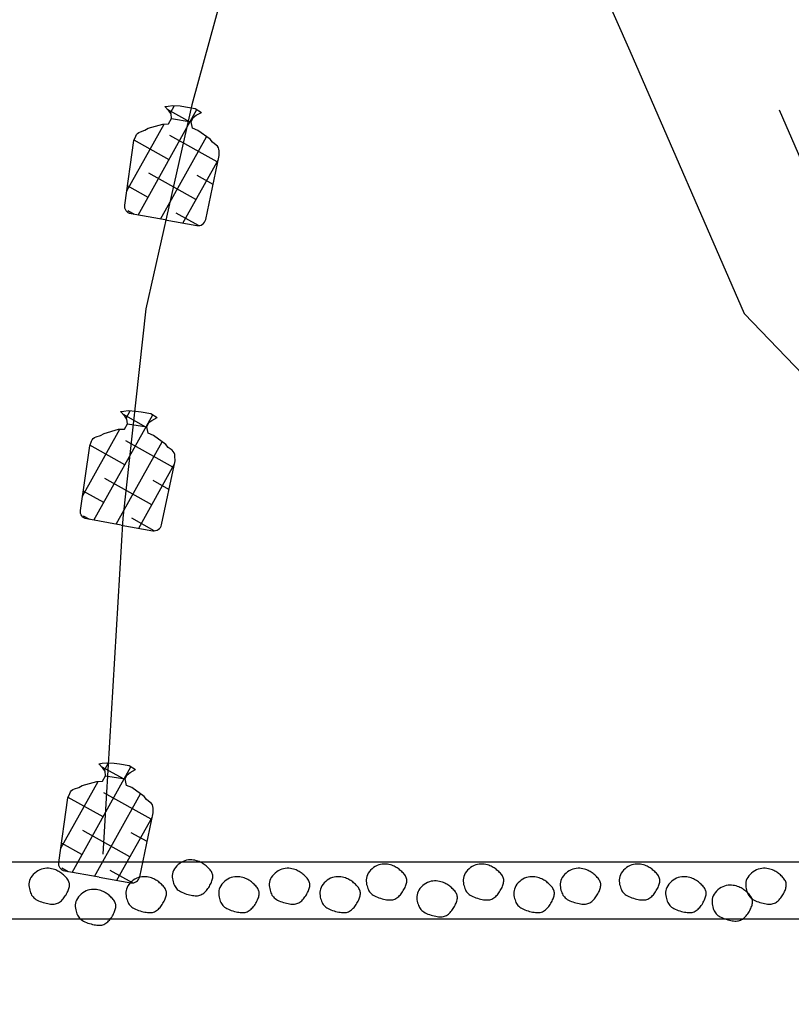
# Model space of a CAD drawing. Extents: x 45 to 160, y -4 to 24.
# Drawn here: x 56 to 56, y 16 to 17 of the extents above; entities that cross this region are included whole.
import ezdxf
from ezdxf import colors
from ezdxf.entities.mleader import LeaderData, LeaderLine
from ezdxf.math import Vec2, Vec3

# ---------------------------------------------------------------- set-up
doc = ezdxf.new("R2010")
doc.units = 0
doc.header["$MEASUREMENT"] = 0
doc.linetypes.add('HIDDEN2', pattern=[0.1875, 0.125, -0.0625])
for name, color, linetype in [('DET-HT', 8, 'CONTINUOUS'), ('DET-OBJ', 2, 'CONTINUOUS'), ('DET-TXT', 1, 'CONTINUOUS')]:
    doc.layers.add(name, color=color, linetype=linetype)
doc.styles.add('ps100', font='simplex.shx', dxfattribs={"width": 0.85, "height": 0.1})

msp = doc.modelspace()

# ---------------------------------------------------------------- hatches: boundary and pattern name
at = {"layer": 'DET-OBJ'}
h = msp.add_hatch(dxfattribs=at)
h.set_pattern_fill('ANSI38', color=105, scale=0.109193, angle=15.80233, style=0)
h.set_pattern_definition([(60.80233, (55.686094, 12.855028), (-0.0119149, 0.00665838), []), (150.80233, (55.686094, 12.855028), (-0.03048818, 0.001401855), [0.03412284, -0.0204737])])
h.paths.add_polyline_path([(55.86984, 16.75252), (55.86709, 16.7537), (55.8663, 16.75773), (55.85389, 16.75973), (55.85199, 16.75636), (55.84832, 16.75617), (55.83915, 16.75356), (55.837, 16.75234), (55.83417, 16.75141, 0.221673), (55.83118, 16.7486), (55.83007, 16.74581), (55.82424, 16.7049, 0.404381), (55.8282, 16.69943), (55.84992, 16.69559), (55.86992, 16.69205, 0.404381), (55.87551, 16.69582), (55.88333, 16.73267)])
h.paths.add_polyline_path([(55.86876, 16.76617), (55.8626, 16.76722), (55.85925, 16.7677), (55.85446, 16.76803), (55.85165, 16.76765), (55.84955, 16.76738), (55.85224, 16.76453), (55.85354, 16.76268), (55.85389, 16.75973), (55.8663, 16.75773), (55.86755, 16.76042), (55.86938, 16.76177), (55.87282, 16.76363)])
h.paths.add_polyline_path([(55.88216, 16.74291), (55.87982, 16.74476), (55.87822, 16.74664), (55.8705, 16.75224), (55.86984, 16.75252), (55.88333, 16.73267), (55.88408, 16.73624), (55.884, 16.73925, 0.221673)])
h = msp.add_hatch(dxfattribs=at)
h.set_pattern_fill('ANSI38', color=105, scale=0.109193, angle=15.80233, style=0)
h.set_pattern_definition([(60.80233, (55.658084, 12.66197), (-0.0119149, 0.00665838), []), (150.80233, (55.658084, 12.66197), (-0.03048818, 0.001401855), [0.03412284, -0.0204737])])
h.paths.add_polyline_path([(55.84183, 16.55946), (55.83908, 16.56064), (55.83829, 16.56467), (55.82588, 16.56667), (55.82398, 16.5633), (55.82031, 16.56311), (55.81114, 16.56051), (55.80899, 16.55929), (55.80616, 16.55835, 0.221673), (55.80317, 16.55554), (55.80206, 16.55275), (55.79623, 16.51184, 0.404381), (55.80019, 16.50638), (55.82191, 16.50253), (55.84191, 16.49899, 0.404381), (55.8475, 16.50276), (55.85532, 16.53961)])
h.paths.add_polyline_path([(55.84075, 16.57312), (55.83459, 16.57416), (55.83124, 16.57464), (55.82645, 16.57497), (55.82364, 16.57459), (55.82154, 16.57432), (55.82423, 16.57148), (55.82553, 16.56962), (55.82588, 16.56667), (55.83829, 16.56467), (55.83954, 16.56736), (55.84137, 16.56872), (55.84481, 16.57058)])
h.paths.add_polyline_path([(55.85415, 16.54985), (55.85181, 16.55171), (55.85021, 16.55359), (55.84249, 16.55918), (55.84183, 16.55946), (55.85532, 16.53961), (55.85607, 16.54319), (55.85599, 16.54619, 0.221673)])
h = msp.add_hatch(dxfattribs=at)
h.set_pattern_fill('ANSI38', color=105, scale=0.109193, angle=15.80233, style=0)
h.set_pattern_definition([(60.80233, (55.644314, 12.43921), (-0.0119149, 0.00665838), []), (150.80233, (55.644314, 12.43921), (-0.03048818, 0.001401855), [0.03412284, -0.0204737])])
h.paths.add_polyline_path([(55.82806, 16.3367), (55.82531, 16.33788), (55.82452, 16.34191), (55.81211, 16.34391), (55.81021, 16.34054), (55.80654, 16.34035), (55.79737, 16.33775), (55.79522, 16.33653), (55.79239, 16.33559, 0.221673), (55.7894, 16.33278), (55.78829, 16.32999), (55.78246, 16.28908, 0.404381), (55.78642, 16.28362), (55.80815, 16.27977), (55.82814, 16.27623, 0.404381), (55.83373, 16.28), (55.84155, 16.31685)])
h.paths.add_polyline_path([(55.82698, 16.35036), (55.82082, 16.3514), (55.81747, 16.35188), (55.81268, 16.35221), (55.80987, 16.35183), (55.80777, 16.35156), (55.81046, 16.34872), (55.81176, 16.34686), (55.81211, 16.34391), (55.82452, 16.34191), (55.82577, 16.3446), (55.8276, 16.34596), (55.83104, 16.34781)])
h.paths.add_polyline_path([(55.84038, 16.32709), (55.83804, 16.32895), (55.83644, 16.33083), (55.82872, 16.33642), (55.82806, 16.3367), (55.84155, 16.31685), (55.8423, 16.32043), (55.84222, 16.32343, 0.221673)])

# ---------------------------------------------------------------- linework, layer by layer
at = {"layer": 'DET-HT'}
for points in [[(55.85507, 16.284), (55.85469, 16.28297), (55.85445, 16.28193), (55.85433, 16.28088), (55.85433, 16.27985), (55.85442, 16.27884), (55.85459, 16.27787), (55.85481, 16.27694), (55.85507, 16.27607), (55.85537, 16.27526), (55.85569, 16.27453), (55.85606, 16.27384), (55.85647, 16.27322), (55.85694, 16.27263), (55.85748, 16.27209), (55.8581, 16.27159), (55.8588, 16.27111), (55.85958, 16.27065), (55.86045, 16.27023), (55.86137, 16.26983), (55.86233, 16.26946), (55.86332, 16.26913), (55.86431, 16.26884), (55.86529, 16.26859), (55.86624, 16.26838), (55.86715, 16.26822), (55.86801, 16.2681), (55.86884, 16.26804), (55.86962, 16.26804), (55.87037, 16.26809), (55.87109, 16.26821), (55.87178, 16.26838), (55.87245, 16.26863), (55.87309, 16.26894), (55.8737, 16.26932), (55.8743, 16.26975), (55.87487, 16.27024), (55.87541, 16.27077), (55.87594, 16.27135), (55.87644, 16.27196), (55.87691, 16.2726), (55.87737, 16.27326), (55.87779, 16.27394), (55.87819, 16.27463), (55.87856, 16.27532), (55.87889, 16.27602), (55.87918, 16.27671), (55.87943, 16.27739), (55.87964, 16.27805), (55.8798, 16.27869), (55.87992, 16.27931), (55.87998, 16.27991), (55.87998, 16.2805), (55.87993, 16.28108), (55.87982, 16.28164), (55.87964, 16.28221), (55.87939, 16.28276), (55.87908, 16.28332), (55.87871, 16.28388), (55.87828, 16.28442), (55.87781, 16.28496), (55.87731, 16.28549), (55.87678, 16.28601), (55.87623, 16.2865), (55.87567, 16.28698), (55.87511, 16.28743), (55.87454, 16.28786), (55.87396, 16.28827), (55.87335, 16.28865), (55.8727, 16.28901), (55.87201, 16.28935), (55.87126, 16.28966), (55.87046, 16.28996), (55.86959, 16.29022), (55.86866, 16.29045), (55.86767, 16.29062), (55.86664, 16.29073), (55.86558, 16.29076), (55.86449, 16.29069), (55.86339, 16.29051), (55.86227, 16.2902), (55.86116, 16.28976), (55.86006, 16.2892), (55.85901, 16.28853), (55.85802, 16.28775), (55.85711, 16.2869), (55.8563, 16.28598), (55.85562, 16.28501)], [(55.76434, 16.27867), (55.76395, 16.27764), (55.76371, 16.27659), (55.7636, 16.27555), (55.7636, 16.27451), (55.76369, 16.2735), (55.76385, 16.27253), (55.76408, 16.2716), (55.76434, 16.27073), (55.76463, 16.26993), (55.76496, 16.26919), (55.76532, 16.26851), (55.76574, 16.26788), (55.76621, 16.2673), (55.76675, 16.26676), (55.76736, 16.26625), (55.76806, 16.26577), (55.76885, 16.26532), (55.76971, 16.26489), (55.77064, 16.2645), (55.7716, 16.26413), (55.77258, 16.2638), (55.77358, 16.26351), (55.77456, 16.26325), (55.77551, 16.26304), (55.77642, 16.26288), (55.77728, 16.26277), (55.7781, 16.26271), (55.77889, 16.2627), (55.77964, 16.26276), (55.78036, 16.26287), (55.78105, 16.26305), (55.78171, 16.26329), (55.78235, 16.26361), (55.78297, 16.26398), (55.78356, 16.26442), (55.78413, 16.2649), (55.78468, 16.26544), (55.7852, 16.26601), (55.7857, 16.26662), (55.78618, 16.26726), (55.78663, 16.26792), (55.78706, 16.2686), (55.78746, 16.26929), (55.78782, 16.26999), (55.78815, 16.27068), (55.78845, 16.27138), (55.7887, 16.27205), (55.78891, 16.27272), (55.78907, 16.27336), (55.78918, 16.27398), (55.78924, 16.27458), (55.78925, 16.27517), (55.7892, 16.27574), (55.78908, 16.27631), (55.7889, 16.27687), (55.78866, 16.27743), (55.78835, 16.27799), (55.78797, 16.27854), (55.78755, 16.27909), (55.78708, 16.27963), (55.78657, 16.28016), (55.78604, 16.28067), (55.78549, 16.28117), (55.78494, 16.28164), (55.78438, 16.2821), (55.78381, 16.28253), (55.78322, 16.28293), (55.78261, 16.28332), (55.78196, 16.28368), (55.78127, 16.28402), (55.78053, 16.28433), (55.77973, 16.28462), (55.77886, 16.28489), (55.77792, 16.28511), (55.77694, 16.28529), (55.77591, 16.2854), (55.77485, 16.28542), (55.77376, 16.28535), (55.77265, 16.28517), (55.77154, 16.28487), (55.77042, 16.28443), (55.76933, 16.28386), (55.76828, 16.28319), (55.76729, 16.28242), (55.76638, 16.28157), (55.76557, 16.28065), (55.76488, 16.27968)], [(55.91645, 16.27867), (55.91607, 16.27764), (55.91583, 16.27659), (55.91571, 16.27555), (55.91571, 16.27451), (55.9158, 16.2735), (55.91596, 16.27253), (55.91619, 16.2716), (55.91645, 16.27073), (55.91675, 16.26993), (55.91707, 16.26919), (55.91743, 16.26851), (55.91785, 16.26788), (55.91832, 16.2673), (55.91886, 16.26676), (55.91948, 16.26625), (55.92018, 16.26577), (55.92096, 16.26532), (55.92183, 16.26489), (55.92275, 16.2645), (55.92371, 16.26413), (55.9247, 16.2638), (55.92569, 16.26351), (55.92667, 16.26325), (55.92762, 16.26304), (55.92853, 16.26288), (55.92939, 16.26277), (55.93022, 16.26271), (55.931, 16.2627), (55.93175, 16.26276), (55.93247, 16.26287), (55.93316, 16.26305), (55.93382, 16.26329), (55.93446, 16.26361), (55.93508, 16.26398), (55.93567, 16.26442), (55.93624, 16.2649), (55.93679, 16.26544), (55.93731, 16.26601), (55.93781, 16.26662), (55.93829, 16.26726), (55.93874, 16.26792), (55.93917, 16.2686), (55.93957, 16.26929), (55.93994, 16.26999), (55.94027, 16.27068), (55.94056, 16.27138), (55.94081, 16.27205), (55.94102, 16.27272), (55.94118, 16.27336), (55.9413, 16.27398), (55.94136, 16.27458), (55.94136, 16.27517), (55.94131, 16.27574), (55.9412, 16.27631), (55.94102, 16.27687), (55.94077, 16.27743), (55.94046, 16.27799), (55.94009, 16.27854), (55.93966, 16.27909), (55.93919, 16.27963), (55.93869, 16.28016), (55.93816, 16.28067), (55.93761, 16.28117), (55.93705, 16.28164), (55.93649, 16.2821), (55.93592, 16.28253), (55.93534, 16.28293), (55.93472, 16.28332), (55.93408, 16.28368), (55.93339, 16.28402), (55.93264, 16.28433), (55.93184, 16.28462), (55.93097, 16.28489), (55.93004, 16.28511), (55.92905, 16.28529), (55.92802, 16.2854), (55.92696, 16.28542), (55.92587, 16.28535), (55.92477, 16.28517), (55.92365, 16.28487), (55.92254, 16.28443), (55.92144, 16.28386), (55.92039, 16.28319), (55.9194, 16.28242), (55.91849, 16.28157), (55.91768, 16.28065), (55.917, 16.27968)], [(55.97783, 16.28134), (55.97745, 16.2803), (55.9772, 16.27926), (55.97709, 16.27821), (55.97709, 16.27718), (55.97718, 16.27617), (55.97734, 16.2752), (55.97757, 16.27427), (55.97783, 16.2734), (55.97812, 16.2726), (55.97845, 16.27186), (55.97881, 16.27118), (55.97923, 16.27055), (55.9797, 16.26997), (55.98024, 16.26942), (55.98086, 16.26892), (55.98155, 16.26844), (55.98234, 16.26799), (55.98321, 16.26756), (55.98413, 16.26716), (55.98509, 16.2668), (55.98608, 16.26647), (55.98707, 16.26617), (55.98805, 16.26592), (55.989, 16.26571), (55.98991, 16.26555), (55.99077, 16.26544), (55.9916, 16.26538), (55.99238, 16.26537), (55.99313, 16.26542), (55.99385, 16.26554), (55.99454, 16.26572), (55.9952, 16.26596), (55.99584, 16.26627), (55.99646, 16.26665), (55.99705, 16.26708), (55.99762, 16.26757), (55.99817, 16.26811), (55.99869, 16.26868), (55.99919, 16.26929), (55.99967, 16.26993), (56.00012, 16.27059), (56.00055, 16.27127), (56.00095, 16.27196), (56.00131, 16.27266), (56.00165, 16.27335), (56.00194, 16.27404), (56.00219, 16.27472), (56.0024, 16.27538), (56.00256, 16.27602), (56.00268, 16.27664), (56.00274, 16.27725), (56.00274, 16.27783), (56.00269, 16.27841), (56.00257, 16.27898), (56.0024, 16.27954), (56.00215, 16.2801), (56.00184, 16.28065), (56.00147, 16.28121), (56.00104, 16.28176), (56.00057, 16.2823), (56.00007, 16.28283), (55.99953, 16.28334), (55.99899, 16.28384), (55.99843, 16.28431), (55.99787, 16.28477), (55.9973, 16.2852), (55.99672, 16.2856), (55.9961, 16.28599), (55.99546, 16.28635), (55.99477, 16.28668), (55.99402, 16.287), (55.99322, 16.28729), (55.99235, 16.28755), (55.99142, 16.28778), (55.99043, 16.28795), (55.9894, 16.28806), (55.98834, 16.28809), (55.98725, 16.28802), (55.98614, 16.28784), (55.98503, 16.28754), (55.98392, 16.2871), (55.98282, 16.28653), (55.98177, 16.28586), (55.98078, 16.28509), (55.97987, 16.28423), (55.97906, 16.28332), (55.97838, 16.28234)], [(56.03921, 16.28134), (56.03882, 16.2803), (56.03858, 16.27926), (56.03847, 16.27821), (56.03847, 16.27718), (56.03856, 16.27617), (56.03872, 16.2752), (56.03895, 16.27427), (56.03921, 16.2734), (56.0395, 16.2726), (56.03983, 16.27186), (56.04019, 16.27118), (56.04061, 16.27055), (56.04108, 16.26997), (56.04162, 16.26942), (56.04223, 16.26892), (56.04293, 16.26844), (56.04372, 16.26799), (56.04459, 16.26756), (56.04551, 16.26716), (56.04647, 16.2668), (56.04746, 16.26647), (56.04845, 16.26617), (56.04943, 16.26592), (56.05038, 16.26571), (56.05129, 16.26555), (56.05215, 16.26544), (56.05297, 16.26538), (56.05376, 16.26537), (56.05451, 16.26542), (56.05523, 16.26554), (56.05592, 16.26572), (56.05658, 16.26596), (56.05722, 16.26627), (56.05784, 16.26665), (56.05843, 16.26708), (56.059, 16.26757), (56.05955, 16.26811), (56.06007, 16.26868), (56.06057, 16.26929), (56.06105, 16.26993), (56.0615, 16.27059), (56.06193, 16.27127), (56.06233, 16.27196), (56.06269, 16.27266), (56.06302, 16.27335), (56.06332, 16.27404), (56.06357, 16.27472), (56.06378, 16.27538), (56.06394, 16.27602), (56.06405, 16.27664), (56.06412, 16.27725), (56.06412, 16.27783), (56.06407, 16.27841), (56.06395, 16.27898), (56.06378, 16.27954), (56.06353, 16.2801), (56.06322, 16.28065), (56.06284, 16.28121), (56.06242, 16.28176), (56.06195, 16.2823), (56.06144, 16.28283), (56.06091, 16.28334), (56.06037, 16.28384), (56.05981, 16.28431), (56.05925, 16.28477), (56.05868, 16.2852), (56.05809, 16.2856), (56.05748, 16.28599), (56.05684, 16.28635), (56.05614, 16.28668), (56.0554, 16.287), (56.0546, 16.28729), (56.05373, 16.28755), (56.05279, 16.28778), (56.05181, 16.28795), (56.05078, 16.28806), (56.04972, 16.28809), (56.04863, 16.28802), (56.04752, 16.28784), (56.04641, 16.28754), (56.04529, 16.2871), (56.0442, 16.28653), (56.04315, 16.28586), (56.04216, 16.28509), (56.04125, 16.28423), (56.04044, 16.28332), (56.03975, 16.28234)], [(56.10059, 16.27867), (56.1002, 16.27764), (56.09996, 16.27659), (56.09985, 16.27555), (56.09985, 16.27451), (56.09994, 16.2735), (56.1001, 16.27253), (56.10033, 16.2716), (56.10059, 16.27073), (56.10088, 16.26993), (56.10121, 16.26919), (56.10157, 16.26851), (56.10199, 16.26788), (56.10246, 16.2673), (56.103, 16.26676), (56.10361, 16.26625), (56.10431, 16.26577), (56.1051, 16.26532), (56.10596, 16.26489), (56.10689, 16.2645), (56.10785, 16.26413), (56.10883, 16.2638), (56.10983, 16.26351), (56.11081, 16.26325), (56.11176, 16.26304), (56.11267, 16.26288), (56.11353, 16.26277), (56.11435, 16.26271), (56.11514, 16.2627), (56.11589, 16.26276), (56.11661, 16.26287), (56.1173, 16.26305), (56.11796, 16.26329), (56.1186, 16.26361), (56.11922, 16.26398), (56.11981, 16.26442), (56.12038, 16.2649), (56.12093, 16.26544), (56.12145, 16.26601), (56.12195, 16.26662), (56.12243, 16.26726), (56.12288, 16.26792), (56.12331, 16.2686), (56.12371, 16.26929), (56.12407, 16.26999), (56.1244, 16.27068), (56.1247, 16.27138), (56.12495, 16.27205), (56.12516, 16.27272), (56.12532, 16.27336), (56.12543, 16.27398), (56.12549, 16.27458), (56.1255, 16.27517), (56.12545, 16.27574), (56.12533, 16.27631), (56.12515, 16.27687), (56.12491, 16.27743), (56.1246, 16.27799), (56.12422, 16.27854), (56.1238, 16.27909), (56.12333, 16.27963), (56.12282, 16.28016), (56.12229, 16.28067), (56.12174, 16.28117), (56.12119, 16.28164), (56.12063, 16.2821), (56.12006, 16.28253), (56.11947, 16.28293), (56.11886, 16.28332), (56.11821, 16.28368), (56.11752, 16.28402), (56.11678, 16.28433), (56.11598, 16.28462), (56.11511, 16.28489), (56.11417, 16.28511), (56.11319, 16.28529), (56.11216, 16.2854), (56.1111, 16.28542), (56.11001, 16.28535), (56.1089, 16.28517), (56.10779, 16.28487), (56.10667, 16.28443), (56.10558, 16.28386), (56.10453, 16.28319), (56.10354, 16.28242), (56.10263, 16.28157), (56.10182, 16.28065), (56.10113, 16.27968)], [(56.13795, 16.28134), (56.13756, 16.2803), (56.13732, 16.27926), (56.13721, 16.27821), (56.13721, 16.27718), (56.1373, 16.27617), (56.13746, 16.2752), (56.13769, 16.27427), (56.13795, 16.2734), (56.13824, 16.2726), (56.13857, 16.27186), (56.13893, 16.27118), (56.13935, 16.27055), (56.13982, 16.26997), (56.14036, 16.26942), (56.14097, 16.26892), (56.14167, 16.26844), (56.14246, 16.26799), (56.14333, 16.26756), (56.14425, 16.26716), (56.14521, 16.2668), (56.1462, 16.26647), (56.14719, 16.26617), (56.14817, 16.26592), (56.14912, 16.26571), (56.15003, 16.26555), (56.15089, 16.26544), (56.15171, 16.26538), (56.1525, 16.26537), (56.15325, 16.26542), (56.15397, 16.26554), (56.15466, 16.26572), (56.15532, 16.26596), (56.15596, 16.26627), (56.15658, 16.26665), (56.15717, 16.26708), (56.15774, 16.26757), (56.15829, 16.26811), (56.15881, 16.26868), (56.15931, 16.26929), (56.15979, 16.26993), (56.16024, 16.27059), (56.16067, 16.27127), (56.16107, 16.27196), (56.16143, 16.27266), (56.16176, 16.27335), (56.16206, 16.27404), (56.16231, 16.27472), (56.16252, 16.27538), (56.16268, 16.27602), (56.16279, 16.27664), (56.16286, 16.27725), (56.16286, 16.27783), (56.16281, 16.27841), (56.16269, 16.27898), (56.16252, 16.27954), (56.16227, 16.2801), (56.16196, 16.28065), (56.16158, 16.28121), (56.16116, 16.28176), (56.16069, 16.2823), (56.16018, 16.28283), (56.15965, 16.28334), (56.15911, 16.28384), (56.15855, 16.28431), (56.15799, 16.28477), (56.15742, 16.2852), (56.15683, 16.2856), (56.15622, 16.28599), (56.15558, 16.28635), (56.15488, 16.28668), (56.15414, 16.287), (56.15334, 16.28729), (56.15247, 16.28755), (56.15153, 16.28778), (56.15055, 16.28795), (56.14952, 16.28806), (56.14846, 16.28809), (56.14737, 16.28802), (56.14626, 16.28784), (56.14515, 16.28754), (56.14403, 16.2871), (56.14294, 16.28653), (56.14189, 16.28586), (56.1409, 16.28509), (56.13999, 16.28423), (56.13918, 16.28332), (56.13849, 16.28234)], [(56.21801, 16.27867), (56.21762, 16.27764), (56.21738, 16.27659), (56.21727, 16.27555), (56.21727, 16.27451), (56.21736, 16.2735), (56.21752, 16.27253), (56.21775, 16.2716), (56.21801, 16.27073), (56.2183, 16.26993), (56.21863, 16.26919), (56.21899, 16.26851), (56.21941, 16.26788), (56.21988, 16.2673), (56.22042, 16.26676), (56.22103, 16.26625), (56.22173, 16.26577), (56.22252, 16.26532), (56.22339, 16.26489), (56.22431, 16.2645), (56.22527, 16.26413), (56.22626, 16.2638), (56.22725, 16.26351), (56.22823, 16.26325), (56.22918, 16.26304), (56.23009, 16.26288), (56.23095, 16.26277), (56.23177, 16.26271), (56.23256, 16.2627), (56.23331, 16.26276), (56.23403, 16.26287), (56.23472, 16.26305), (56.23538, 16.26329), (56.23602, 16.26361), (56.23664, 16.26398), (56.23723, 16.26442), (56.2378, 16.2649), (56.23835, 16.26544), (56.23887, 16.26601), (56.23937, 16.26662), (56.23985, 16.26726), (56.2403, 16.26792), (56.24073, 16.2686), (56.24113, 16.26929), (56.24149, 16.26999), (56.24182, 16.27068), (56.24212, 16.27138), (56.24237, 16.27205), (56.24258, 16.27272), (56.24274, 16.27336), (56.24285, 16.27398), (56.24291, 16.27458), (56.24292, 16.27517), (56.24287, 16.27574), (56.24275, 16.27631), (56.24258, 16.27687), (56.24233, 16.27743), (56.24202, 16.27799), (56.24164, 16.27854), (56.24122, 16.27909), (56.24075, 16.27963), (56.24024, 16.28016), (56.23971, 16.28067), (56.23917, 16.28117), (56.23861, 16.28164), (56.23805, 16.2821), (56.23748, 16.28253), (56.23689, 16.28293), (56.23628, 16.28332), (56.23563, 16.28368), (56.23494, 16.28402), (56.2342, 16.28433), (56.2334, 16.28462), (56.23253, 16.28489), (56.23159, 16.28511), (56.23061, 16.28529), (56.22958, 16.2854), (56.22852, 16.28542), (56.22743, 16.28535), (56.22632, 16.28517), (56.22521, 16.28487), (56.22409, 16.28443), (56.223, 16.28386), (56.22195, 16.28319), (56.22096, 16.28242), (56.22005, 16.28157), (56.21924, 16.28065), (56.21855, 16.27968)], [(55.82572, 16.27333), (55.82533, 16.2723), (55.82509, 16.27126), (55.82498, 16.27021), (55.82497, 16.26918), (55.82506, 16.26817), (55.82523, 16.2672), (55.82545, 16.26627), (55.82572, 16.2654), (55.82601, 16.26459), (55.82634, 16.26385), (55.8267, 16.26317), (55.82711, 16.26255), (55.82759, 16.26196), (55.82813, 16.26142), (55.82874, 16.26091), (55.82944, 16.26044), (55.83023, 16.25998), (55.83109, 16.25956), (55.83202, 16.25916), (55.83298, 16.25879), (55.83396, 16.25846), (55.83496, 16.25817), (55.83594, 16.25792), (55.83689, 16.25771), (55.83779, 16.25755), (55.83866, 16.25743), (55.83948, 16.25737), (55.84027, 16.25737), (55.84102, 16.25742), (55.84174, 16.25753), (55.84243, 16.25771), (55.84309, 16.25796), (55.84373, 16.25827), (55.84435, 16.25865), (55.84494, 16.25908), (55.84551, 16.25957), (55.84606, 16.2601), (55.84658, 16.26068), (55.84708, 16.26129), (55.84756, 16.26193), (55.84801, 16.26259), (55.84844, 16.26327), (55.84884, 16.26396), (55.8492, 16.26465), (55.84953, 16.26535), (55.84983, 16.26604), (55.85008, 16.26672), (55.85029, 16.26738), (55.85045, 16.26802), (55.85056, 16.26864), (55.85062, 16.26924), (55.85063, 16.26983), (55.85058, 16.27041), (55.85046, 16.27097), (55.85028, 16.27153), (55.85004, 16.27209), (55.84973, 16.27265), (55.84935, 16.27321), (55.84893, 16.27375), (55.84846, 16.27429), (55.84795, 16.27482), (55.84742, 16.27534), (55.84687, 16.27583), (55.84632, 16.27631), (55.84576, 16.27676), (55.84519, 16.27719), (55.8446, 16.2776), (55.84399, 16.27798), (55.84334, 16.27834), (55.84265, 16.27868), (55.84191, 16.27899), (55.84111, 16.27929), (55.84023, 16.27955), (55.8393, 16.27978), (55.83832, 16.27995), (55.83729, 16.28006), (55.83623, 16.28009), (55.83514, 16.28002), (55.83403, 16.27984), (55.83292, 16.27953), (55.8318, 16.27909), (55.83071, 16.27853), (55.82966, 16.27785), (55.82867, 16.27708), (55.82776, 16.27623), (55.82695, 16.27531), (55.82626, 16.27434)], [(55.88443, 16.27333), (55.88404, 16.2723), (55.8838, 16.27126), (55.88369, 16.27021), (55.88369, 16.26918), (55.88378, 16.26817), (55.88394, 16.2672), (55.88416, 16.26627), (55.88443, 16.2654), (55.88472, 16.26459), (55.88505, 16.26385), (55.88541, 16.26317), (55.88583, 16.26255), (55.8863, 16.26196), (55.88684, 16.26142), (55.88745, 16.26091), (55.88815, 16.26044), (55.88894, 16.25998), (55.8898, 16.25956), (55.89073, 16.25916), (55.89169, 16.25879), (55.89267, 16.25846), (55.89367, 16.25817), (55.89465, 16.25792), (55.8956, 16.25771), (55.8965, 16.25755), (55.89737, 16.25743), (55.89819, 16.25737), (55.89898, 16.25737), (55.89973, 16.25742), (55.90045, 16.25753), (55.90114, 16.25771), (55.9018, 16.25796), (55.90244, 16.25827), (55.90306, 16.25865), (55.90365, 16.25908), (55.90422, 16.25957), (55.90477, 16.2601), (55.90529, 16.26068), (55.90579, 16.26129), (55.90627, 16.26193), (55.90672, 16.26259), (55.90715, 16.26327), (55.90755, 16.26396), (55.90791, 16.26465), (55.90824, 16.26535), (55.90854, 16.26604), (55.90879, 16.26672), (55.909, 16.26738), (55.90916, 16.26802), (55.90927, 16.26864), (55.90933, 16.26924), (55.90934, 16.26983), (55.90929, 16.27041), (55.90917, 16.27097), (55.90899, 16.27153), (55.90875, 16.27209), (55.90844, 16.27265), (55.90806, 16.27321), (55.90764, 16.27375), (55.90717, 16.27429), (55.90666, 16.27482), (55.90613, 16.27534), (55.90558, 16.27583), (55.90503, 16.27631), (55.90447, 16.27676), (55.9039, 16.27719), (55.90331, 16.2776), (55.9027, 16.27798), (55.90205, 16.27834), (55.90136, 16.27868), (55.90062, 16.27899), (55.89982, 16.27929), (55.89894, 16.27955), (55.89801, 16.27978), (55.89703, 16.27995), (55.896, 16.28006), (55.89494, 16.28009), (55.89385, 16.28002), (55.89274, 16.27984), (55.89163, 16.27953), (55.89051, 16.27909), (55.88942, 16.27853), (55.88837, 16.27785), (55.88738, 16.27708), (55.88647, 16.27623), (55.88566, 16.27531), (55.88497, 16.27434)], [(55.94848, 16.27333), (55.94809, 16.2723), (55.94785, 16.27126), (55.94774, 16.27021), (55.94773, 16.26918), (55.94782, 16.26817), (55.94799, 16.2672), (55.94821, 16.26627), (55.94848, 16.2654), (55.94877, 16.26459), (55.94909, 16.26385), (55.94946, 16.26317), (55.94987, 16.26255), (55.95035, 16.26196), (55.95089, 16.26142), (55.9515, 16.26091), (55.9522, 16.26044), (55.95299, 16.25998), (55.95385, 16.25956), (55.95477, 16.25916), (55.95574, 16.25879), (55.95672, 16.25846), (55.95771, 16.25817), (55.95869, 16.25792), (55.95964, 16.25771), (55.96055, 16.25755), (55.96142, 16.25743), (55.96224, 16.25737), (55.96303, 16.25737), (55.96378, 16.25742), (55.9645, 16.25753), (55.96518, 16.25771), (55.96585, 16.25796), (55.96649, 16.25827), (55.9671, 16.25865), (55.9677, 16.25908), (55.96827, 16.25957), (55.96881, 16.2601), (55.96934, 16.26068), (55.96984, 16.26129), (55.97032, 16.26193), (55.97077, 16.26259), (55.9712, 16.26327), (55.97159, 16.26396), (55.97196, 16.26465), (55.97229, 16.26535), (55.97258, 16.26604), (55.97284, 16.26672), (55.97305, 16.26738), (55.97321, 16.26802), (55.97332, 16.26864), (55.97338, 16.26924), (55.97339, 16.26983), (55.97333, 16.27041), (55.97322, 16.27097), (55.97304, 16.27153), (55.9728, 16.27209), (55.97248, 16.27265), (55.97211, 16.27321), (55.97168, 16.27375), (55.97122, 16.27429), (55.97071, 16.27482), (55.97018, 16.27534), (55.96963, 16.27583), (55.96907, 16.27631), (55.96851, 16.27676), (55.96795, 16.27719), (55.96736, 16.2776), (55.96675, 16.27798), (55.9661, 16.27834), (55.96541, 16.27868), (55.96467, 16.27899), (55.96386, 16.27929), (55.96299, 16.27955), (55.96206, 16.27978), (55.96108, 16.27995), (55.96005, 16.28006), (55.95898, 16.28009), (55.9579, 16.28002), (55.95679, 16.27984), (55.95567, 16.27953), (55.95456, 16.27909), (55.95347, 16.27853), (55.95242, 16.27785), (55.95142, 16.27708), (55.95051, 16.27623), (55.94971, 16.27531), (55.94902, 16.27434)], [(56.00986, 16.27067), (56.00947, 16.26963), (56.00923, 16.26859), (56.00911, 16.26754), (56.00911, 16.26651), (56.0092, 16.2655), (56.00937, 16.26453), (56.00959, 16.2636), (56.00986, 16.26273), (56.01015, 16.26193), (56.01047, 16.26119), (56.01084, 16.26051), (56.01125, 16.25988), (56.01172, 16.2593), (56.01226, 16.25875), (56.01288, 16.25825), (56.01358, 16.25777), (56.01437, 16.25732), (56.01523, 16.25689), (56.01615, 16.25649), (56.01711, 16.25613), (56.0181, 16.2558), (56.01909, 16.2555), (56.02007, 16.25525), (56.02102, 16.25504), (56.02193, 16.25488), (56.0228, 16.25477), (56.02362, 16.25471), (56.0244, 16.2547), (56.02516, 16.25475), (56.02587, 16.25487), (56.02656, 16.25504), (56.02723, 16.25529), (56.02787, 16.2556), (56.02848, 16.25598), (56.02908, 16.25641), (56.02965, 16.2569), (56.03019, 16.25744), (56.03072, 16.25801), (56.03122, 16.25862), (56.03169, 16.25926), (56.03215, 16.25992), (56.03257, 16.2606), (56.03297, 16.26129), (56.03334, 16.26199), (56.03367, 16.26268), (56.03396, 16.26337), (56.03422, 16.26405), (56.03442, 16.26471), (56.03459, 16.26535), (56.0347, 16.26597), (56.03476, 16.26657), (56.03477, 16.26716), (56.03471, 16.26774), (56.0346, 16.26831), (56.03442, 16.26887), (56.03418, 16.26943), (56.03386, 16.26998), (56.03349, 16.27054), (56.03306, 16.27109), (56.03259, 16.27163), (56.03209, 16.27215), (56.03156, 16.27267), (56.03101, 16.27317), (56.03045, 16.27364), (56.02989, 16.27409), (56.02933, 16.27453), (56.02874, 16.27493), (56.02813, 16.27532), (56.02748, 16.27568), (56.02679, 16.27601), (56.02605, 16.27633), (56.02524, 16.27662), (56.02437, 16.27688), (56.02344, 16.27711), (56.02245, 16.27728), (56.02143, 16.27739), (56.02036, 16.27742), (56.01927, 16.27735), (56.01817, 16.27717), (56.01705, 16.27687), (56.01594, 16.27643), (56.01485, 16.27586), (56.01379, 16.27519), (56.0128, 16.27442), (56.01189, 16.27356), (56.01109, 16.27265), (56.0104, 16.27167)], [(56.07124, 16.27333), (56.07085, 16.2723), (56.07061, 16.27126), (56.07049, 16.27021), (56.07049, 16.26918), (56.07058, 16.26817), (56.07075, 16.2672), (56.07097, 16.26627), (56.07124, 16.2654), (56.07153, 16.26459), (56.07185, 16.26385), (56.07222, 16.26317), (56.07263, 16.26255), (56.0731, 16.26196), (56.07364, 16.26142), (56.07426, 16.26091), (56.07496, 16.26044), (56.07575, 16.25998), (56.07661, 16.25956), (56.07753, 16.25916), (56.07849, 16.25879), (56.07948, 16.25846), (56.08047, 16.25817), (56.08145, 16.25792), (56.0824, 16.25771), (56.08331, 16.25755), (56.08417, 16.25743), (56.085, 16.25737), (56.08578, 16.25737), (56.08653, 16.25742), (56.08725, 16.25753), (56.08794, 16.25771), (56.08861, 16.25796), (56.08925, 16.25827), (56.08986, 16.25865), (56.09046, 16.25908), (56.09103, 16.25957), (56.09157, 16.2601), (56.0921, 16.26068), (56.0926, 16.26129), (56.09307, 16.26193), (56.09353, 16.26259), (56.09395, 16.26327), (56.09435, 16.26396), (56.09472, 16.26465), (56.09505, 16.26535), (56.09534, 16.26604), (56.09559, 16.26672), (56.0958, 16.26738), (56.09597, 16.26802), (56.09608, 16.26864), (56.09614, 16.26924), (56.09614, 16.26983), (56.09609, 16.27041), (56.09598, 16.27097), (56.0958, 16.27153), (56.09555, 16.27209), (56.09524, 16.27265), (56.09487, 16.27321), (56.09444, 16.27375), (56.09397, 16.27429), (56.09347, 16.27482), (56.09294, 16.27534), (56.09239, 16.27583), (56.09183, 16.27631), (56.09127, 16.27676), (56.0907, 16.27719), (56.09012, 16.2776), (56.08951, 16.27798), (56.08886, 16.27834), (56.08817, 16.27868), (56.08743, 16.27899), (56.08662, 16.27929), (56.08575, 16.27955), (56.08482, 16.27978), (56.08383, 16.27995), (56.08281, 16.28006), (56.08174, 16.28009), (56.08065, 16.28002), (56.07955, 16.27984), (56.07843, 16.27953), (56.07732, 16.27909), (56.07623, 16.27853), (56.07517, 16.27785), (56.07418, 16.27708), (56.07327, 16.27623), (56.07246, 16.27531), (56.07178, 16.27434)], [(56.16731, 16.27333), (56.16692, 16.2723), (56.16668, 16.27126), (56.16657, 16.27021), (56.16656, 16.26918), (56.16665, 16.26817), (56.16682, 16.2672), (56.16704, 16.26627), (56.16731, 16.2654), (56.1676, 16.26459), (56.16792, 16.26385), (56.16829, 16.26317), (56.1687, 16.26255), (56.16918, 16.26196), (56.16971, 16.26142), (56.17033, 16.26091), (56.17103, 16.26044), (56.17182, 16.25998), (56.17268, 16.25956), (56.1736, 16.25916), (56.17457, 16.25879), (56.17555, 16.25846), (56.17654, 16.25817), (56.17752, 16.25792), (56.17847, 16.25771), (56.17938, 16.25755), (56.18025, 16.25743), (56.18107, 16.25737), (56.18186, 16.25737), (56.18261, 16.25742), (56.18332, 16.25753), (56.18401, 16.25771), (56.18468, 16.25796), (56.18532, 16.25827), (56.18593, 16.25865), (56.18653, 16.25908), (56.1871, 16.25957), (56.18764, 16.2601), (56.18817, 16.26068), (56.18867, 16.26129), (56.18914, 16.26193), (56.1896, 16.26259), (56.19003, 16.26327), (56.19042, 16.26396), (56.19079, 16.26465), (56.19112, 16.26535), (56.19141, 16.26604), (56.19167, 16.26672), (56.19187, 16.26738), (56.19204, 16.26802), (56.19215, 16.26864), (56.19221, 16.26924), (56.19222, 16.26983), (56.19216, 16.27041), (56.19205, 16.27097), (56.19187, 16.27153), (56.19163, 16.27209), (56.19131, 16.27265), (56.19094, 16.27321), (56.19051, 16.27375), (56.19004, 16.27429), (56.18954, 16.27482), (56.18901, 16.27534), (56.18846, 16.27583), (56.1879, 16.27631), (56.18734, 16.27676), (56.18678, 16.27719), (56.18619, 16.2776), (56.18558, 16.27798), (56.18493, 16.27834), (56.18424, 16.27868), (56.1835, 16.27899), (56.18269, 16.27929), (56.18182, 16.27955), (56.18089, 16.27978), (56.17991, 16.27995), (56.17888, 16.28006), (56.17781, 16.28009), (56.17673, 16.28002), (56.17562, 16.27984), (56.1745, 16.27953), (56.17339, 16.27909), (56.1723, 16.27853), (56.17124, 16.27785), (56.17025, 16.27708), (56.16934, 16.27623), (56.16854, 16.27531), (56.16785, 16.27434)], [(55.7937, 16.26533), (55.79331, 16.2643), (55.79307, 16.26325), (55.79295, 16.26221), (55.79295, 16.26118), (55.79304, 16.26017), (55.79321, 16.25919), (55.79343, 16.25826), (55.7937, 16.25739), (55.79399, 16.25659), (55.79431, 16.25585), (55.79468, 16.25517), (55.79509, 16.25454), (55.79556, 16.25396), (55.7961, 16.25342), (55.79672, 16.25291), (55.79742, 16.25243), (55.79821, 16.25198), (55.79907, 16.25155), (55.79999, 16.25116), (55.80095, 16.25079), (55.80194, 16.25046), (55.80293, 16.25017), (55.80391, 16.24992), (55.80486, 16.24971), (55.80577, 16.24954), (55.80663, 16.24943), (55.80746, 16.24937), (55.80824, 16.24937), (55.80899, 16.24942), (55.80971, 16.24953), (55.8104, 16.24971), (55.81107, 16.24995), (55.81171, 16.25027), (55.81232, 16.25064), (55.81292, 16.25108), (55.81349, 16.25157), (55.81403, 16.2521), (55.81456, 16.25267), (55.81506, 16.25328), (55.81553, 16.25392), (55.81599, 16.25458), (55.81641, 16.25526), (55.81681, 16.25595), (55.81718, 16.25665), (55.81751, 16.25735), (55.8178, 16.25804), (55.81805, 16.25872), (55.81826, 16.25938), (55.81843, 16.26002), (55.81854, 16.26064), (55.8186, 16.26124), (55.8186, 16.26183), (55.81855, 16.2624), (55.81844, 16.26297), (55.81826, 16.26353), (55.81802, 16.26409), (55.8177, 16.26465), (55.81733, 16.2652), (55.8169, 16.26575), (55.81643, 16.26629), (55.81593, 16.26682), (55.8154, 16.26733), (55.81485, 16.26783), (55.81429, 16.26831), (55.81373, 16.26876), (55.81316, 16.26919), (55.81258, 16.2696), (55.81197, 16.26998), (55.81132, 16.27034), (55.81063, 16.27068), (55.80989, 16.27099), (55.80908, 16.27128), (55.80821, 16.27155), (55.80728, 16.27177), (55.80629, 16.27195), (55.80527, 16.27206), (55.8042, 16.27208), (55.80311, 16.27201), (55.80201, 16.27184), (55.80089, 16.27153), (55.79978, 16.27109), (55.79869, 16.27053), (55.79763, 16.26985), (55.79664, 16.26908), (55.79573, 16.26823), (55.79492, 16.26731), (55.79424, 16.26634)], [(56.19666, 16.268), (56.19627, 16.26697), (56.19603, 16.26592), (56.19592, 16.26488), (56.19592, 16.26384), (56.19601, 16.26283), (56.19617, 16.26186), (56.1964, 16.26093), (56.19666, 16.26006), (56.19695, 16.25926), (56.19728, 16.25852), (56.19764, 16.25784), (56.19806, 16.25721), (56.19853, 16.25663), (56.19907, 16.25609), (56.19968, 16.25558), (56.20038, 16.2551), (56.20117, 16.25465), (56.20204, 16.25422), (56.20296, 16.25382), (56.20392, 16.25346), (56.20491, 16.25313), (56.2059, 16.25284), (56.20688, 16.25258), (56.20783, 16.25237), (56.20874, 16.25221), (56.2096, 16.2521), (56.21042, 16.25204), (56.21121, 16.25203), (56.21196, 16.25209), (56.21268, 16.2522), (56.21337, 16.25238), (56.21403, 16.25262), (56.21467, 16.25293), (56.21529, 16.25331), (56.21588, 16.25375), (56.21645, 16.25423), (56.217, 16.25477), (56.21752, 16.25534), (56.21802, 16.25595), (56.2185, 16.25659), (56.21895, 16.25725), (56.21938, 16.25793), (56.21978, 16.25862), (56.22014, 16.25932), (56.22048, 16.26001), (56.22077, 16.26071), (56.22102, 16.26138), (56.22123, 16.26205), (56.22139, 16.26269), (56.22151, 16.26331), (56.22157, 16.26391), (56.22157, 16.26449), (56.22152, 16.26507), (56.2214, 16.26564), (56.22123, 16.2662), (56.22098, 16.26676), (56.22067, 16.26732), (56.2203, 16.26787), (56.21987, 16.26842), (56.2194, 16.26896), (56.21889, 16.26949), (56.21836, 16.27), (56.21782, 16.2705), (56.21726, 16.27097), (56.2167, 16.27143), (56.21613, 16.27186), (56.21554, 16.27226), (56.21493, 16.27265), (56.21429, 16.27301), (56.21359, 16.27335), (56.21285, 16.27366), (56.21205, 16.27395), (56.21118, 16.27421), (56.21024, 16.27444), (56.20926, 16.27462), (56.20823, 16.27472), (56.20717, 16.27475), (56.20608, 16.27468), (56.20497, 16.2745), (56.20386, 16.2742), (56.20275, 16.27376), (56.20165, 16.27319), (56.2006, 16.27252), (56.19961, 16.27175), (56.1987, 16.2709), (56.19789, 16.26998), (56.19721, 16.26901)]]:
    msp.add_lwpolyline(points, close=True, dxfattribs=at)
at = {"layer": 'DET-OBJ'}
for p, q in [((55.84955, 16.76738), (55.85165, 16.76765)), ((55.85224, 16.76453), (55.84955, 16.76738)), ((55.85165, 16.76765), (55.85446, 16.76803)), ((55.85354, 16.76268), (55.85224, 16.76453)), ((55.85389, 16.75973), (55.85354, 16.76268)), ((55.85446, 16.76803), (55.85925, 16.7677)), ((55.85925, 16.7677), (55.8626, 16.76722)), ((55.8626, 16.76722), (55.86876, 16.76617)), ((55.86876, 16.76617), (55.87282, 16.76363)), ((55.86938, 16.76177), (55.87282, 16.76363)), ((55.85199, 16.75636), (55.85389, 16.75973)), ((55.85389, 16.75973), (55.8663, 16.75773)), ((55.8663, 16.75773), (55.86755, 16.76042)), ((55.86709, 16.7537), (55.8663, 16.75773)), ((55.86755, 16.76042), (55.86938, 16.76177)), ((55.82154, 16.57432), (55.82364, 16.57459)), ((55.82423, 16.57148), (55.82154, 16.57432)), ((55.82364, 16.57459), (55.82645, 16.57497)), ((55.82553, 16.56962), (55.82423, 16.57148)), ((55.82588, 16.56667), (55.82553, 16.56962)), ((55.82645, 16.57497), (55.83124, 16.57464)), ((55.83124, 16.57464), (55.83459, 16.57416)), ((55.83459, 16.57416), (55.84075, 16.57312)), ((55.84075, 16.57312), (55.84481, 16.57058)), ((55.84137, 16.56872), (55.84481, 16.57058)), ((55.82398, 16.5633), (55.82588, 16.56667)), ((55.82588, 16.56667), (55.83829, 16.56467)), ((55.83829, 16.56467), (55.83954, 16.56736)), ((55.83908, 16.56064), (55.83829, 16.56467)), ((55.83954, 16.56736), (55.84137, 16.56872)), ((55.80777, 16.35156), (55.80987, 16.35183)), ((55.81046, 16.34872), (55.80777, 16.35156)), ((55.80987, 16.35183), (55.81268, 16.35221)), ((55.81268, 16.35221), (55.81747, 16.35188)), ((55.81747, 16.35188), (55.82082, 16.3514)), ((55.82082, 16.3514), (55.82698, 16.35036)), ((55.81176, 16.34686), (55.81046, 16.34872)), ((55.81211, 16.34391), (55.81176, 16.34686)), ((55.82577, 16.3446), (55.8276, 16.34596)), ((55.82698, 16.35036), (55.83104, 16.34781)), ((55.8276, 16.34596), (55.83104, 16.34781)), ((55.81021, 16.34054), (55.81211, 16.34391)), ((55.81211, 16.34391), (55.82452, 16.34191)), ((55.82452, 16.34191), (55.82577, 16.3446)), ((55.82531, 16.33788), (55.82452, 16.34191))]:
    msp.add_line(p, q, dxfattribs=at)
at = {"layer": 'DET-OBJ', "linetype": 'HIDDEN2', "flags": 128}
msp.add_lwpolyline([(55.97781, 17.11749), (56.02927, 17.09177), (56.15854, 16.9461), (56.20949, 16.83146), (56.27677, 16.67679), (56.44534, 16.50154), (56.66646, 16.32472)], dxfattribs=at)
at = {"layer": 'DET-OBJ', "linetype": 'ByBlock'}
for points in [[(55.83598, 17.10831), (55.98488, 17.03389), (56.0976, 16.90686), (56.14393, 16.80263), (56.21623, 16.63642), (56.39696, 16.44853), (56.56544, 16.3138)], [(55.952, 17.08246), (55.91385, 16.94083), (55.86662, 16.76833), (55.83756, 16.63941), (55.82303, 16.50685), (55.81031, 16.29441)], [(54.48386, 16.42085), (54.69802, 16.39071), (54.79923, 16.36181), (55.05227, 16.31122), (55.24024, 16.29676), (55.3776, 16.28954), (56.2596, 16.28954), (56.54156, 16.31122), (56.80905, 16.34012), (57.04039, 16.36181), (57.26451, 16.44853)], [(54.52555, 16.38402), (54.68994, 16.35544), (54.79072, 16.32666), (55.04732, 16.27536), (55.2379, 16.2607), (55.37665, 16.2534), (56.26099, 16.2534), (56.54488, 16.27523), (56.81268, 16.30417), (57.04876, 16.3263), (57.27755, 16.41483)]]:
    msp.add_lwpolyline(points, dxfattribs=at)
at = {"layer": 'DET-OBJ'}
for points in [[(55.84992, 16.69559), (55.8282, 16.69943, -0.404381), (55.82424, 16.7049), (55.83007, 16.74581), (55.83118, 16.7486, -0.221673), (55.83417, 16.75141), (55.837, 16.75234), (55.83915, 16.75356), (55.84832, 16.75617), (55.85199, 16.75636)], [(55.84992, 16.69559), (55.86992, 16.69205, 0.404381), (55.87551, 16.69582), (55.88408, 16.73624), (55.884, 16.73925, 0.221673), (55.88216, 16.74291), (55.87982, 16.74476), (55.87822, 16.74664), (55.8705, 16.75224), (55.86709, 16.7537)], [(55.82191, 16.50253), (55.80019, 16.50638, -0.404381), (55.79623, 16.51184), (55.80206, 16.55275), (55.80317, 16.55554, -0.221673), (55.80616, 16.55835), (55.80899, 16.55929), (55.81114, 16.56051), (55.82031, 16.56311), (55.82398, 16.5633)], [(55.82191, 16.50253), (55.84191, 16.49899, 0.404381), (55.8475, 16.50276), (55.85607, 16.54319), (55.85599, 16.54619, 0.221673), (55.85415, 16.54985), (55.85181, 16.55171), (55.85021, 16.55359), (55.84249, 16.55918), (55.83908, 16.56064)], [(55.80815, 16.27977), (55.78642, 16.28362, -0.404381), (55.78246, 16.28908), (55.78829, 16.32999), (55.7894, 16.33278, -0.221673), (55.79239, 16.33559), (55.79522, 16.33653), (55.79737, 16.33775), (55.80654, 16.34035), (55.81021, 16.34054)], [(55.80815, 16.27977), (55.82814, 16.27623, 0.404381), (55.83373, 16.28), (55.8423, 16.32043), (55.84222, 16.32343, 0.221673), (55.84038, 16.32709), (55.83804, 16.32895), (55.83644, 16.33083), (55.82872, 16.33642), (55.82531, 16.33788)]]:
    msp.add_lwpolyline(points, format="xyb", dxfattribs=at)

# ---------------------------------------------------------------- leaders
at = {"layer": 'DET-TXT', "linetype": 'ByBlock'}
ml = msp.add_multileader_mtext('Standard', dxfattribs=at)
ml.set_content('CONVEY RUNOFF TO APPROVED LOCATION', color=256, style='ps100')
ml.set_leader_properties(color=256, linetype='ByLayer', lineweight=-1)
ml.build(insert=Vec2(0, 0))
ml.multileader.update_dxf_attribs({"leader_type": 2, "dogleg_length": 0.18, "arrow_head_size": 0.12})
ctx = ml.context
ctx.base_point, ctx.char_height, ctx.arrow_head_size, ctx.landing_gap_size, ctx.plane_origin = Vec3(55.07294, 16.09485), 0.1, 0.12, 0.05, Vec3(61.93783, 6.06193)
notes = []
notes.append((ctx, [(0, (1, 1, 0), (54.89294, 16.09485), (1, 0), 0.18, [(0, [(54.50049, 16.34534)], 0, [])])]))
ctx.mtext.insert, ctx.mtext.width, ctx.mtext.defined_height, ctx.mtext.flow_direction = Vec3(55.12294, 16.14485), 1.6159374, 0.09784, 5
for ctx, leaders in notes:
    for number, flags, end, landing, length, lines in leaders:
        leader = LeaderData()
        leader.index, (leader.has_last_leader_line, leader.has_dogleg_vector, leader.attachment_direction) = number, flags
        leader.last_leader_point, leader.dogleg_vector, leader.dogleg_length = Vec3(end), Vec3(landing), length
        for number, points, colour, breaks in lines:
            line = LeaderLine()
            line.index, line.vertices, line.color, line.breaks = number, Vec3.list(points), colors.encode_raw_color(colour), breaks
            leader.lines.append(line)
        ctx.leaders.append(leader)

doc.saveas('drawing.dxf')
